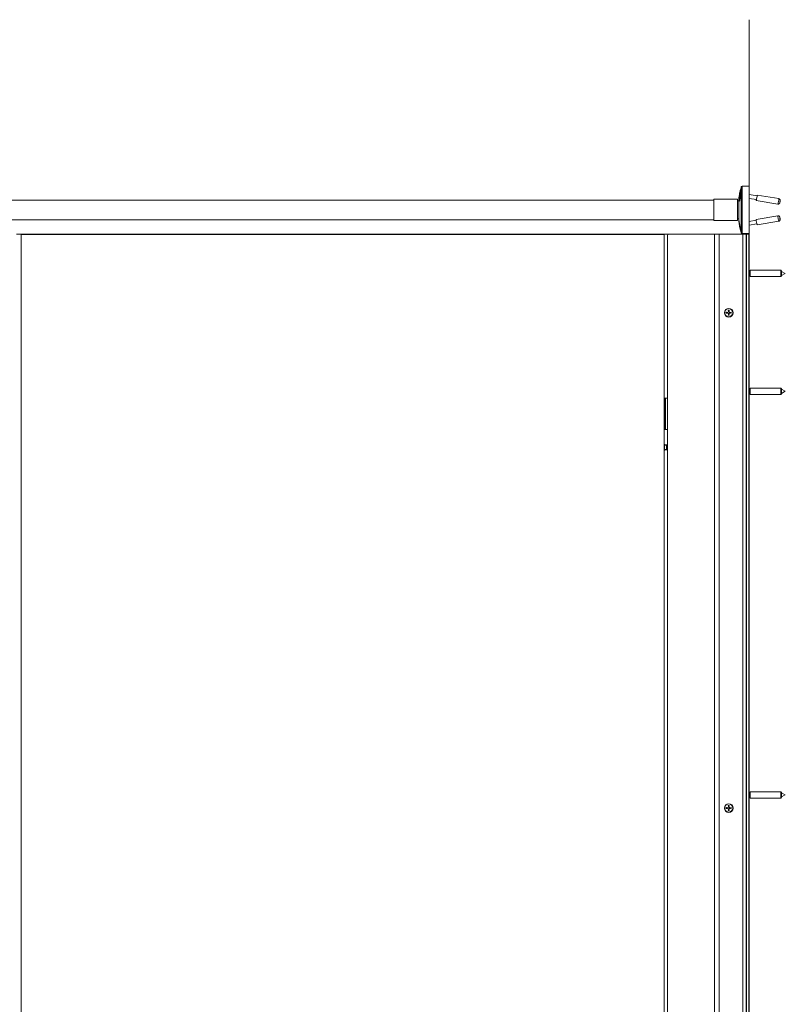
# Model space of a CAD drawing. Units: inches. Extents: x -485 to 12491, y 119 to 806.
# Drawn here: x 1600 to 1638, y 329 to 379 of the extents above; entities that cross this region are included whole.
import ezdxf

# ---------------------------------------------------------------- set-up
doc = ezdxf.new("R2010")
doc.units = ezdxf.units.IN
doc.header["$LTSCALE"] = 0.125
doc.header["$MEASUREMENT"] = 0
doc.layers.get('0').update_dxf_attribs({"lineweight": 9})

msp = doc.modelspace()

# ---------------------------------------------------------------- linework, layer by layer
for p, q in [((1636.18764, 281.63233), (1636.18764, 378.68662)), ((1635.77142, 370.18501), (1635.79459, 370.31073)), ((1635.79459, 370.31073), (1635.79459, 368.01299)), ((1635.83331, 370.34296), (1635.83331, 367.98076)), ((1636.18764, 370.34296), (1635.83331, 370.34296)), ((1636.18764, 370.34296), (1636.18764, 367.98076)), ((1636.18764, 369.93148), (1636.58413, 369.8649)), ((1636.58927, 369.90795), (1637.67336, 369.7259)), ((1634.41599, 369.65398), (1597.80189, 369.65398)), ((1634.41599, 368.63036), (1634.41599, 369.69335)), ((1635.59709, 369.69335), (1634.41599, 369.69335)), ((1635.59709, 368.63036), (1635.59709, 369.69335)), ((1635.67452, 369.6594), (1635.6754, 369.66413)), ((1635.67452, 369.6594), (1635.67452, 368.66432)), ((1636.18764, 369.73986), (1636.55283, 369.67853)), ((1636.54363, 369.63617), (1637.62772, 369.45412)), ((1636.54363, 368.68755), (1637.62772, 368.8696)), ((1634.41599, 368.66973), (1597.80189, 368.66973)), ((1635.59709, 368.63036), (1634.41599, 368.63036)), ((1635.67452, 368.66432), (1635.79459, 368.01299)), ((1636.18764, 368.58386), (1636.5434, 368.6436)), ((1636.18764, 368.39224), (1636.5747, 368.45724)), ((1636.58927, 368.41577), (1637.67336, 368.59782)), ((1599.4948, 367.95123), (1599.73102, 367.95123)), ((1599.73102, 367.95123), (1599.73102, 367.93155)), ((1631.93568, 367.95123), (1599.73102, 367.95123)), ((1599.73102, 367.93155), (1631.93568, 367.93155)), ((1599.73102, 367.93155), (1599.73102, 319.23068)), ((1631.93568, 367.93155), (1631.93568, 367.95123)), ((1631.93568, 367.95123), (1632.1719, 367.95123)), ((1631.93568, 284.80162), (1631.93568, 367.93155)), ((1632.09316, 284.86067), (1632.09316, 367.87249)), ((1634.45536, 367.95123), (1632.1719, 367.95123)), ((1634.45536, 367.95123), (1634.45536, 284.78193)), ((1634.45536, 367.95123), (1634.69158, 367.95123)), ((1634.69158, 367.95123), (1634.69158, 284.78193)), ((1635.87268, 367.95123), (1634.69158, 367.95123)), ((1636.18764, 367.98076), (1635.83331, 367.98076)), ((1635.87268, 367.95123), (1635.87268, 284.78193)), ((1636.03016, 367.95123), (1635.87268, 367.95123)), ((1636.03016, 367.95123), (1636.03016, 284.78193)), ((1636.03016, 367.95123), (1636.04984, 367.95123)), ((1636.04984, 367.95123), (1636.04984, 284.78193)), ((1636.17583, 367.95123), (1636.04984, 367.95123)), ((1636.17583, 367.95123), (1636.17583, 284.78193)), ((1636.17583, 367.95123), (1636.18764, 367.95123)), ((1636.18764, 367.95123), (1636.18764, 284.78193)), ((1636.18764, 366.091), (1636.23685, 366.091)), ((1636.18764, 365.87446), (1636.23685, 365.87446)), ((1636.23685, 366.14021), (1636.23685, 365.82525)), ((1636.23685, 366.14021), (1637.77228, 366.14021)), ((1637.77228, 365.82525), (1637.77228, 366.14021)), ((1637.81165, 366.10084), (1637.77228, 366.14021)), ((1637.81165, 365.86462), (1637.77228, 365.82525)), ((1637.81165, 366.10084), (1637.81165, 365.86462)), ((1637.99866, 365.98273), (1637.81165, 366.08559)), ((1637.99866, 365.98273), (1637.81165, 365.87988)), ((1636.23685, 365.82525), (1637.77228, 365.82525)), ((1635.10122, 364.02357), (1635.04606, 364.03236)), ((1635.04606, 363.9961), (1635.10122, 364.0049)), ((1635.10165, 364.02624), (1635.10122, 364.02357)), ((1635.10165, 364.00222), (1635.10122, 364.0049)), ((1635.12839, 364.04986), (1635.13087, 364.04738)), ((1635.12839, 363.97861), (1635.13087, 363.98108)), ((1635.14589, 364.13219), (1635.15469, 364.07703)), ((1635.15469, 363.95144), (1635.14589, 363.89628)), ((1635.15201, 364.0766), (1635.15469, 364.07703)), ((1635.15201, 363.95186), (1635.15469, 363.95144)), ((1635.17335, 364.07703), (1635.18215, 364.13219)), ((1635.17603, 364.0766), (1635.17335, 364.07703)), ((1635.17603, 363.95186), (1635.17335, 363.95144)), ((1635.18215, 363.89628), (1635.17335, 363.95144)), ((1635.19964, 364.04986), (1635.19717, 364.04738)), ((1635.19964, 363.97861), (1635.19717, 363.98108)), ((1635.22639, 364.02624), (1635.22681, 364.02357)), ((1635.22639, 364.00222), (1635.22681, 364.0049)), ((1635.28198, 364.03236), (1635.22681, 364.02357)), ((1635.22681, 364.0049), (1635.28198, 363.9961)), ((1636.18764, 360.1855), (1636.23685, 360.1855)), ((1636.18764, 359.96896), (1636.23685, 359.96896)), ((1636.23685, 360.23471), (1636.23685, 359.91975)), ((1636.23685, 360.23471), (1637.77228, 360.23471)), ((1636.23685, 359.91975), (1637.77228, 359.91975)), ((1637.77228, 359.91975), (1637.77228, 360.23471)), ((1637.81165, 360.19534), (1637.77228, 360.23471)), ((1637.81165, 359.95912), (1637.77228, 359.91975)), ((1637.81165, 360.19534), (1637.81165, 359.95912)), ((1637.99866, 360.07723), (1637.81165, 360.18009)), ((1637.99866, 360.07723), (1637.81165, 359.97438)), ((1631.95536, 359.73274), (1631.93568, 359.73274)), ((1631.97505, 359.73274), (1631.95536, 359.73274)), ((1631.95536, 358.15794), (1631.95536, 359.73274)), ((1631.99473, 359.73274), (1631.97505, 359.73274)), ((1631.97505, 358.15794), (1631.97505, 359.73274)), ((1632.09316, 359.73274), (1631.99473, 359.73274)), ((1631.99473, 358.15794), (1631.99473, 359.73274)), ((1631.93568, 358.15794), (1631.95536, 358.15794)), ((1631.95536, 358.15794), (1631.97505, 358.15794)), ((1631.97505, 358.15794), (1631.99473, 358.15794)), ((1631.99473, 358.15794), (1632.09316, 358.15794)), ((1631.95088, 357.41906), (1631.95088, 357.12518)), ((1631.95088, 357.39247), (1632.09316, 357.39247)), ((1632.05518, 357.38347), (1631.95088, 357.38347)), ((1631.95088, 357.16076), (1632.05518, 357.16076)), ((1632.09316, 357.15177), (1631.95088, 357.15177)), ((1632.05518, 357.38347), (1632.05518, 357.16076)), ((1636.18764, 339.97557), (1636.23685, 339.97557)), ((1636.18764, 339.75903), (1636.23685, 339.75903)), ((1636.23685, 340.02478), (1636.23685, 339.70982)), ((1636.23685, 340.02478), (1637.77228, 340.02478)), ((1636.23685, 339.70982), (1637.77228, 339.70982)), ((1637.77228, 339.70982), (1637.77228, 340.02478)), ((1637.81165, 339.98541), (1637.77228, 340.02478)), ((1637.81165, 339.74919), (1637.77228, 339.70982)), ((1637.81165, 339.98541), (1637.81165, 339.74919)), ((1637.99866, 339.8673), (1637.81165, 339.97015)), ((1637.99866, 339.8673), (1637.81165, 339.76444)), ((1635.10122, 339.22047), (1635.04606, 339.22926)), ((1635.10165, 339.22314), (1635.10122, 339.22047)), ((1635.12839, 339.24676), (1635.13087, 339.24428)), ((1635.14589, 339.32909), (1635.15469, 339.27393)), ((1635.15201, 339.2735), (1635.15469, 339.27393)), ((1635.17335, 339.27393), (1635.18215, 339.32909)), ((1635.17603, 339.2735), (1635.17335, 339.27393)), ((1635.19964, 339.24676), (1635.19717, 339.24428)), ((1635.22639, 339.22314), (1635.22681, 339.22047)), ((1635.28198, 339.22926), (1635.22681, 339.22047)), ((1635.04606, 339.193), (1635.10122, 339.2018)), ((1635.10165, 339.19912), (1635.10122, 339.2018)), ((1635.12839, 339.17551), (1635.13087, 339.17798)), ((1635.15469, 339.14834), (1635.14589, 339.09318)), ((1635.15201, 339.14876), (1635.15469, 339.14834)), ((1635.17603, 339.14876), (1635.17335, 339.14834)), ((1635.18215, 339.09318), (1635.17335, 339.14834)), ((1635.19964, 339.17551), (1635.19717, 339.17798)), ((1635.22639, 339.19912), (1635.22681, 339.2018)), ((1635.22681, 339.2018), (1635.28198, 339.193))]:
    msp.add_line(p, q)
for centre, radius in [((1635.16402, 364.01423), 0.21653), ((1635.16402, 364.01423), 0.20276), ((1635.16402, 339.21113), 0.21653), ((1635.16402, 339.21113), 0.20276)]:
    msp.add_circle(centre, radius)
for centre, radius, start, end in [((1635.83331, 370.30359), 0.03937, 90, 169.555303), ((1635.59709, 369.67367), 0.07874, 270, 349.555303), ((1635.59709, 368.65005), 0.07874, 10.444697, 90), ((1632.1719, 367.87249), 0.07874, 90, 180), ((1635.83331, 368.02013), 0.03937, 190.444697, 270), ((1635.16402, 364.01423), 0.1237, 169.231924, 190.768076), ((1635.16402, 364.01423), 0.11934, 171.261288, 188.738712), ((1635.10526, 364.04889), 0.02565, 260.938204, 356.625708), ((1635.10526, 363.97957), 0.02565, 3.374292, 99.061796), ((1635.12936, 364.07299), 0.02565, 273.374292, 9.061796), ((1635.12936, 363.95548), 0.02565, 350.938204, 86.625708), ((1635.16402, 364.01423), 0.1237, 79.231924, 100.768076), ((1635.16402, 364.01423), 0.1237, 259.231924, 280.768076), ((1635.16402, 364.01423), 0.11934, 81.261288, 98.738712), ((1635.16402, 364.01423), 0.11934, 261.261288, 278.738712), ((1635.19868, 364.07299), 0.02565, 170.938204, 266.625708), ((1635.19868, 363.95548), 0.02565, 93.374292, 189.061796), ((1635.22278, 364.04889), 0.02565, 183.374292, 279.061796), ((1635.22278, 363.97957), 0.02565, 80.938204, 176.625708), ((1635.16402, 364.01423), 0.11934, 351.261288, 8.738712), ((1635.16402, 364.01423), 0.1237, 349.231924, 10.768076), ((1635.16402, 339.21113), 0.1237, 169.231924, 190.768076), ((1635.16402, 339.21113), 0.11934, 171.261288, 188.738712), ((1635.10526, 339.24579), 0.02565, 260.938204, 356.625708), ((1635.12936, 339.26989), 0.02565, 273.374292, 9.061796), ((1635.16402, 339.21113), 0.1237, 79.231924, 100.768076), ((1635.16402, 339.21113), 0.11934, 81.261288, 98.738712), ((1635.19868, 339.26989), 0.02565, 170.938204, 266.625708), ((1635.22278, 339.24579), 0.02565, 183.374292, 279.061796), ((1635.16402, 339.21113), 0.11934, 351.261288, 8.738712), ((1635.16402, 339.21113), 0.1237, 349.231924, 10.768076), ((1635.10526, 339.17647), 0.02565, 3.374292, 99.061796), ((1635.12936, 339.15238), 0.02565, 350.938204, 86.625708), ((1635.16402, 339.21113), 0.1237, 259.231924, 280.768076), ((1635.16402, 339.21113), 0.11934, 261.261288, 278.738712), ((1635.19868, 339.15238), 0.02565, 93.374292, 189.061796), ((1635.22278, 339.17647), 0.02565, 80.938204, 176.625708)]:
    msp.add_arc(centre, radius, start, end)
for centre, major_axis in [((1635.71133, 369.91565), (-0.0326, -0.19413)), ((1637.72798, 368.74671), (-0.00978, 0.05824))]:
    msp.add_ellipse(centre, major_axis=major_axis, ratio=0.07478424)
for centre, major_axis, ratio, start_param, end_param in [((1636.56645, 369.77206), (-0.02282, -0.13589), 0.07478424, 5.46797356, 10.23998971), ((1636.56645, 369.77206), (0.0163, 0.09707), 0.07478424, 2.85779854, 6.56697942), ((1637.65054, 369.59001), (0.02282, 0.13589), 0.07478424, 3.14159265, 6.28318531), ((1637.65054, 368.73371), (-0.02282, 0.13589), 0.07478424, 0, 3.14159265), ((1636.56645, 368.55166), (0.02282, -0.13589), 0.07478424, 3.14159265, 6.28318531), ((1635.16856, 364.04268), (0.30972, -0.0494), 0.08715574, 4.30715786, 4.5085707), ((1635.16856, 363.98579), (-0.30972, -0.0494), 0.08715574, 4.91620726, 5.1176201), ((1635.13557, 364.0097), (-0.0494, 0.30972), 0.08715574, 4.91620726, 5.1176201), ((1635.13557, 364.01877), (0.0494, 0.30972), 0.08715574, 4.30715786, 4.5085707), ((1635.19246, 364.0097), (-0.0494, -0.30972), 0.08715574, 4.30715786, 4.5085707), ((1635.19246, 364.01877), (0.0494, -0.30972), 0.08715574, 4.91620726, 5.1176201), ((1635.15948, 364.04268), (0.30972, 0.0494), 0.08715574, 4.91620726, 5.1176201), ((1635.15948, 363.98579), (-0.30972, 0.0494), 0.08715574, 4.30715786, 4.5085707), ((1635.16856, 339.23958), (0.30972, -0.0494), 0.08715574, 4.30715786, 4.5085707), ((1635.13557, 339.2066), (-0.0494, 0.30972), 0.08715574, 4.91620726, 5.1176201), ((1635.19246, 339.2066), (-0.0494, -0.30972), 0.08715574, 4.30715786, 4.5085707), ((1635.15948, 339.23958), (0.30972, 0.0494), 0.08715574, 4.91620726, 5.1176201), ((1635.16856, 339.18269), (-0.30972, -0.0494), 0.08715574, 4.91620726, 5.1176201), ((1635.13557, 339.21567), (0.0494, 0.30972), 0.08715574, 4.30715786, 4.5085707), ((1635.19246, 339.21567), (0.0494, -0.30972), 0.08715574, 4.91620726, 5.1176201), ((1635.15948, 339.18269), (-0.30972, 0.0494), 0.08715574, 4.30715786, 4.5085707)]:
    msp.add_ellipse(centre, major_axis=major_axis, ratio=ratio, start_param=start_param, end_param=end_param)
for points, knots in [([(1635.7912, 370.21002), (1635.78232, 370.20043), (1635.77662, 370.19264), (1635.7639, 370.17399), (1635.75963, 370.1656), (1635.75102, 370.148), (1635.74804, 370.14035), (1635.73757, 370.11211), (1635.73309, 370.0952), (1635.7218, 370.05039), (1635.71572, 370.02254), (1635.7052, 369.96916), (1635.70074, 369.94471), (1635.69257, 369.89625), (1635.68884, 369.87227), (1635.68227, 369.82581), (1635.67945, 369.80341), (1635.67481, 369.75941), (1635.67308, 369.73894), (1635.67226, 369.70763), (1635.67213, 369.69749), (1635.67373, 369.67652), (1635.67445, 369.66907), (1635.67836, 369.64727), (1635.68039, 369.63272), (1635.69321, 369.60578)], [0.5673354, 0.5673354, 0.5673354, 0.5673354, 0.61465415, 0.61465415, 0.7006412, 0.7006412, 0.82700558, 0.82700558, 1.20286594, 1.20286594, 1.6620552, 1.6620552, 2.0151128, 2.0151128, 2.35890005, 2.35890005, 2.71038184, 2.71038184, 3.10828835, 3.10828835, 3.30175298, 3.30175298, 3.38953327, 3.38953327, 3.48891031, 3.48891031, 3.48891031, 3.48891031]), ([(1635.79166, 370.19391), (1635.79166, 370.17332), (1635.79003, 370.14046), (1635.78344, 370.05847), (1635.77846, 370.00936), (1635.76646, 369.91171), (1635.75887, 369.85865), (1635.7419, 369.76131), (1635.73247, 369.71704), (1635.71806, 369.66359), (1635.71225, 369.64533), (1635.70127, 369.61794), (1635.69611, 369.6088), (1635.6878, 369.59986), (1635.68396, 369.59933), (1635.67877, 369.60811), (1635.67746, 369.61741), (1635.67746, 369.6296)], [1.52148882, 1.52148882, 1.52148882, 1.52148882, 1.90186132, 1.90186132, 2.28223382, 2.28223382, 2.66260573, 2.66260573, 3.04297764, 3.04297764, 3.26823101, 3.26823101, 3.49348439, 3.49348439, 3.71862907, 3.71862907, 3.94377375, 3.94377375, 3.94377375, 3.94377375]), ([(1635.77631, 370.19192), (1635.78059, 370.20862), (1635.78417, 370.21913), (1635.79003, 370.22472), (1635.79166, 370.2145), (1635.79166, 370.19391)], [5.69002047, 5.69002047, 5.69002047, 5.69002047, 5.985686174, 5.985686174, 6.366058675, 6.366058675, 6.366058675, 6.366058675]), ([(1637.62772, 369.45412), (1637.63605, 369.45272), (1637.64457, 369.45275), (1637.66052, 369.45506), (1637.66773, 369.45747), (1637.68127, 369.46363), (1637.68674, 369.46748), (1637.69735, 369.47614), (1637.70095, 369.48045), (1637.70802, 369.48956), (1637.71003, 369.49331), (1637.71386, 369.50059), (1637.71505, 369.50348), (1637.718, 369.511), (1637.71912, 369.51465), (1637.72174, 369.52365), (1637.72305, 369.52886), (1637.72616, 369.54225), (1637.72791, 369.55073), (1637.731, 369.56706), (1637.73234, 369.57476), (1637.73477, 369.58989), (1637.73586, 369.59731), (1637.73776, 369.61181), (1637.73855, 369.6188), (1637.73991, 369.63448), (1637.74184, 369.63776), (1637.73836, 369.66221), (1637.73809, 369.66788), (1637.73087, 369.68385), (1637.72869, 369.68809), (1637.7228, 369.69652), (1637.71977, 369.70032), (1637.7097, 369.71021), (1637.70116, 369.71664), (1637.68493, 369.72326), (1637.67921, 369.72492), (1637.67336, 369.7259)], [6.20088959, 6.20088959, 6.20088959, 6.20088959, 6.22485764, 6.22485764, 6.2512624, 6.2512624, 6.28590052, 6.28590052, 6.33900528, 6.33900528, 6.42419256, 6.42419256, 6.54098252, 6.54098252, 6.76641203, 6.76641203, 7.08057129, 7.08057129, 7.50981873, 7.50981873, 7.86756347, 7.86756347, 8.22001995, 8.22001995, 8.59275444, 8.59275444, 9.11120511, 9.11120511, 9.23152126, 9.23152126, 9.26638698, 9.26638698, 9.29023623, 9.29023623, 9.32566996, 9.32566996, 9.34248225, 9.34248225, 9.34248225, 9.34248225]), ([(1637.62772, 368.8696), (1637.63605, 368.871), (1637.64457, 368.87097), (1637.66052, 368.86866), (1637.66773, 368.86625), (1637.68127, 368.86009), (1637.68674, 368.85624), (1637.69735, 368.84758), (1637.70095, 368.84327), (1637.70802, 368.83416), (1637.71003, 368.83041), (1637.71386, 368.82313), (1637.71505, 368.82024), (1637.718, 368.81272), (1637.71912, 368.80907), (1637.72174, 368.80007), (1637.72305, 368.79486), (1637.72616, 368.78147), (1637.72791, 368.77299), (1637.731, 368.75666), (1637.73234, 368.74896), (1637.73477, 368.73383), (1637.73586, 368.72641), (1637.73776, 368.71191), (1637.73855, 368.70492), (1637.73991, 368.68924), (1637.74184, 368.68596), (1637.73836, 368.6615), (1637.73809, 368.65584), (1637.73087, 368.63987), (1637.72869, 368.63563), (1637.7228, 368.6272), (1637.71977, 368.6234), (1637.7097, 368.61351), (1637.70116, 368.60708), (1637.68493, 368.60045), (1637.67921, 368.5988), (1637.67336, 368.59782)], [3.05929694, 3.05929694, 3.05929694, 3.05929694, 3.08326499, 3.08326499, 3.10966975, 3.10966975, 3.14430786, 3.14430786, 3.19741263, 3.19741263, 3.28259991, 3.28259991, 3.39938986, 3.39938986, 3.62481937, 3.62481937, 3.93897864, 3.93897864, 4.36822608, 4.36822608, 4.72597082, 4.72597082, 5.07842729, 5.07842729, 5.45116179, 5.45116179, 5.96961246, 5.96961246, 6.08992861, 6.08992861, 6.12479433, 6.12479433, 6.14864357, 6.14864357, 6.18407731, 6.18407731, 6.20088959, 6.20088959, 6.20088959, 6.20088959]), ([(1635.77142, 368.13871), (1635.76369, 368.15019), (1635.75953, 368.15832), (1635.75102, 368.17572), (1635.74804, 368.18337), (1635.73757, 368.21161), (1635.73309, 368.22852), (1635.7218, 368.27333), (1635.71572, 368.30118), (1635.7052, 368.35456), (1635.70074, 368.37901), (1635.69257, 368.42747), (1635.68884, 368.45144), (1635.68227, 368.49791), (1635.67945, 368.52031), (1635.67481, 368.56431), (1635.67308, 368.58477), (1635.67226, 368.61609), (1635.67213, 368.62623), (1635.67364, 368.64601), (1635.67422, 368.65202), (1635.6754, 368.65959)], [3.7586876, 3.7586876, 3.7586876, 3.7586876, 3.84223385, 3.84223385, 3.96859823, 3.96859823, 4.34445859, 4.34445859, 4.80364785, 4.80364785, 5.15670545, 5.15670545, 5.5004927, 5.5004927, 5.85197449, 5.85197449, 6.249881, 6.249881, 6.44334564, 6.44334564, 6.51520792, 6.51520792, 6.51520792, 6.51520792]), ([(1635.10165, 364.02624), (1635.10289, 364.02602), (1635.10414, 364.0259), (1635.10822, 364.02585), (1635.1113, 364.02639), (1635.11699, 364.02868), (1635.11961, 364.03043), (1635.12374, 364.03453), (1635.12552, 364.03712), (1635.12787, 364.04282), (1635.12844, 364.04591), (1635.12842, 364.04915), (1635.12841, 364.0495), (1635.12839, 364.04986)], [0.035476706, 0.035476706, 0.035476706, 0.035476706, 0.044902621, 0.044902621, 0.06713157, 0.06713157, 0.089360519, 0.089360519, 0.111521934, 0.111521934, 0.133683349, 0.133683349, 0.1363656, 0.1363656, 0.1363656, 0.1363656]), ([(1635.12839, 363.97861), (1635.12848, 363.98018), (1635.12839, 363.98174), (1635.12773, 363.98609), (1635.12668, 363.98906), (1635.12346, 363.99432), (1635.12129, 363.99661), (1635.11655, 364.00001), (1635.11367, 364.00134), (1635.10764, 364.0027), (1635.10449, 364.00273), (1635.10165, 364.00222)], [0.077800485, 0.077800485, 0.077800485, 0.077800485, 0.089306576, 0.089306576, 0.111483481, 0.111483481, 0.133660387, 0.133660387, 0.156133546, 0.156133546, 0.178606706, 0.178606706, 0.178606706, 0.178606706]), ([(1635.12839, 364.04986), (1635.12996, 364.04978), (1635.13152, 364.04986), (1635.13588, 364.05052), (1635.13885, 364.05157), (1635.14411, 364.05479), (1635.14639, 364.05696), (1635.1498, 364.0617), (1635.15113, 364.06458), (1635.15249, 364.07061), (1635.15252, 364.07376), (1635.15201, 364.0766)], [0.077800485, 0.077800485, 0.077800485, 0.077800485, 0.089306576, 0.089306576, 0.111483481, 0.111483481, 0.133660387, 0.133660387, 0.156133546, 0.156133546, 0.178606706, 0.178606706, 0.178606706, 0.178606706]), ([(1635.15201, 363.95186), (1635.15223, 363.95308), (1635.15234, 363.95429), (1635.15241, 363.95836), (1635.15188, 363.96145), (1635.14959, 363.96718), (1635.14783, 363.96981), (1635.14373, 363.97395), (1635.14113, 363.97574), (1635.13543, 363.97809), (1635.13234, 363.97865), (1635.1291, 363.97864), (1635.12875, 363.97863), (1635.12839, 363.97861)], [0.035468184, 0.035468184, 0.035468184, 0.035468184, 0.044661191, 0.044661191, 0.067011167, 0.067011167, 0.089361142, 0.089361142, 0.111522557, 0.111522557, 0.133683973, 0.133683973, 0.136366224, 0.136366224, 0.136366224, 0.136366224]), ([(1635.19964, 363.97861), (1635.19808, 363.97869), (1635.19652, 363.97861), (1635.19216, 363.97794), (1635.18919, 363.97689), (1635.18393, 363.97367), (1635.18165, 363.9715), (1635.17824, 363.96676), (1635.17691, 363.96388), (1635.17555, 363.95785), (1635.17552, 363.95471), (1635.17603, 363.95186)], [0.077800485, 0.077800485, 0.077800485, 0.077800485, 0.089306576, 0.089306576, 0.111483481, 0.111483481, 0.133660387, 0.133660387, 0.156133546, 0.156133546, 0.178606706, 0.178606706, 0.178606706, 0.178606706]), ([(1635.17603, 364.0766), (1635.17581, 364.07539), (1635.1757, 364.07417), (1635.17563, 364.07011), (1635.17616, 364.06701), (1635.17845, 364.06129), (1635.18021, 364.05866), (1635.18431, 364.05451), (1635.18691, 364.05273), (1635.1926, 364.05038), (1635.1957, 364.04981), (1635.19894, 364.04983), (1635.19929, 364.04984), (1635.19964, 364.04986)], [0.035468184, 0.035468184, 0.035468184, 0.035468184, 0.044661191, 0.044661191, 0.067011167, 0.067011167, 0.089361142, 0.089361142, 0.111522557, 0.111522557, 0.133683973, 0.133683973, 0.136366224, 0.136366224, 0.136366224, 0.136366224]), ([(1635.19964, 364.04986), (1635.19956, 364.04829), (1635.19965, 364.04673), (1635.20031, 364.04237), (1635.20136, 364.0394), (1635.20458, 364.03414), (1635.20675, 364.03186), (1635.21149, 364.02845), (1635.21437, 364.02713), (1635.2204, 364.02577), (1635.22354, 364.02573), (1635.22639, 364.02624)], [0.077800485, 0.077800485, 0.077800485, 0.077800485, 0.089306576, 0.089306576, 0.111483481, 0.111483481, 0.133660387, 0.133660387, 0.156133546, 0.156133546, 0.178606706, 0.178606706, 0.178606706, 0.178606706]), ([(1635.22639, 364.00222), (1635.22514, 364.00245), (1635.2239, 364.00256), (1635.21982, 364.00261), (1635.21674, 364.00208), (1635.21105, 363.99979), (1635.20843, 363.99803), (1635.2043, 363.99394), (1635.20252, 363.99134), (1635.20016, 363.98565), (1635.1996, 363.98255), (1635.19962, 363.97931), (1635.19963, 363.97896), (1635.19964, 363.97861)], [0.035476706, 0.035476706, 0.035476706, 0.035476706, 0.044902621, 0.044902621, 0.06713157, 0.06713157, 0.089360519, 0.089360519, 0.111521934, 0.111521934, 0.133683349, 0.133683349, 0.1363656, 0.1363656, 0.1363656, 0.1363656]), ([(1635.10165, 339.22314), (1635.10289, 339.22292), (1635.10414, 339.2228), (1635.10822, 339.22275), (1635.1113, 339.22329), (1635.11699, 339.22558), (1635.11961, 339.22733), (1635.12374, 339.23143), (1635.12552, 339.23402), (1635.12787, 339.23972), (1635.12844, 339.24281), (1635.12842, 339.24605), (1635.12841, 339.2464), (1635.12839, 339.24676)], [0.035476706, 0.035476706, 0.035476706, 0.035476706, 0.044902621, 0.044902621, 0.06713157, 0.06713157, 0.089360519, 0.089360519, 0.111521934, 0.111521934, 0.133683349, 0.133683349, 0.1363656, 0.1363656, 0.1363656, 0.1363656]), ([(1635.12839, 339.24676), (1635.12996, 339.24668), (1635.13152, 339.24676), (1635.13588, 339.24742), (1635.13885, 339.24847), (1635.14411, 339.25169), (1635.14639, 339.25386), (1635.1498, 339.2586), (1635.15113, 339.26148), (1635.15249, 339.26751), (1635.15252, 339.27066), (1635.15201, 339.2735)], [0.077800485, 0.077800485, 0.077800485, 0.077800485, 0.089306576, 0.089306576, 0.111483481, 0.111483481, 0.133660387, 0.133660387, 0.156133546, 0.156133546, 0.178606706, 0.178606706, 0.178606706, 0.178606706]), ([(1635.17603, 339.2735), (1635.17581, 339.27229), (1635.1757, 339.27107), (1635.17563, 339.26701), (1635.17616, 339.26391), (1635.17845, 339.25819), (1635.18021, 339.25556), (1635.18431, 339.25141), (1635.18691, 339.24963), (1635.1926, 339.24728), (1635.1957, 339.24671), (1635.19894, 339.24673), (1635.19929, 339.24674), (1635.19964, 339.24676)], [0.035468184, 0.035468184, 0.035468184, 0.035468184, 0.044661191, 0.044661191, 0.067011167, 0.067011167, 0.089361142, 0.089361142, 0.111522557, 0.111522557, 0.133683973, 0.133683973, 0.136366224, 0.136366224, 0.136366224, 0.136366224]), ([(1635.19964, 339.24676), (1635.19956, 339.24519), (1635.19965, 339.24363), (1635.20031, 339.23927), (1635.20136, 339.2363), (1635.20458, 339.23104), (1635.20675, 339.22876), (1635.21149, 339.22535), (1635.21437, 339.22403), (1635.2204, 339.22267), (1635.22354, 339.22263), (1635.22639, 339.22314)], [0.077800485, 0.077800485, 0.077800485, 0.077800485, 0.089306576, 0.089306576, 0.111483481, 0.111483481, 0.133660387, 0.133660387, 0.156133546, 0.156133546, 0.178606706, 0.178606706, 0.178606706, 0.178606706]), ([(1635.12839, 339.17551), (1635.12848, 339.17708), (1635.12839, 339.17864), (1635.12773, 339.18299), (1635.12668, 339.18596), (1635.12346, 339.19122), (1635.12129, 339.19351), (1635.11655, 339.19691), (1635.11367, 339.19824), (1635.10764, 339.1996), (1635.10449, 339.19963), (1635.10165, 339.19912)], [0.077800485, 0.077800485, 0.077800485, 0.077800485, 0.089306576, 0.089306576, 0.111483481, 0.111483481, 0.133660387, 0.133660387, 0.156133546, 0.156133546, 0.178606706, 0.178606706, 0.178606706, 0.178606706]), ([(1635.15201, 339.14876), (1635.15223, 339.14998), (1635.15234, 339.15119), (1635.15241, 339.15526), (1635.15188, 339.15835), (1635.14959, 339.16408), (1635.14783, 339.16671), (1635.14373, 339.17085), (1635.14113, 339.17264), (1635.13543, 339.17499), (1635.13234, 339.17555), (1635.1291, 339.17554), (1635.12875, 339.17553), (1635.12839, 339.17551)], [0.035468184, 0.035468184, 0.035468184, 0.035468184, 0.044661191, 0.044661191, 0.067011167, 0.067011167, 0.089361142, 0.089361142, 0.111522557, 0.111522557, 0.133683973, 0.133683973, 0.136366224, 0.136366224, 0.136366224, 0.136366224]), ([(1635.19964, 339.17551), (1635.19808, 339.17559), (1635.19652, 339.17551), (1635.19216, 339.17484), (1635.18919, 339.17379), (1635.18393, 339.17057), (1635.18165, 339.1684), (1635.17824, 339.16366), (1635.17691, 339.16078), (1635.17555, 339.15475), (1635.17552, 339.15161), (1635.17603, 339.14876)], [0.077800485, 0.077800485, 0.077800485, 0.077800485, 0.089306576, 0.089306576, 0.111483481, 0.111483481, 0.133660387, 0.133660387, 0.156133546, 0.156133546, 0.178606706, 0.178606706, 0.178606706, 0.178606706]), ([(1635.22639, 339.19912), (1635.22514, 339.19935), (1635.2239, 339.19946), (1635.21982, 339.19951), (1635.21674, 339.19898), (1635.21105, 339.19669), (1635.20843, 339.19493), (1635.2043, 339.19084), (1635.20252, 339.18824), (1635.20016, 339.18255), (1635.1996, 339.17945), (1635.19962, 339.17621), (1635.19963, 339.17586), (1635.19964, 339.17551)], [0.035476706, 0.035476706, 0.035476706, 0.035476706, 0.044902621, 0.044902621, 0.06713157, 0.06713157, 0.089360519, 0.089360519, 0.111521934, 0.111521934, 0.133683349, 0.133683349, 0.1363656, 0.1363656, 0.1363656, 0.1363656])]:
    msp.add_open_spline(points, degree=3, knots=knots)
for points, degree in [([(1635.67746, 369.6296), (1635.67746, 369.63514), (1635.67773, 369.6417), (1635.67827, 369.64915)], 3), ([(1635.0425, 364.03734), (1635.04428, 364.03482), (1635.04606, 364.03236)], 2), ([(1635.0425, 363.99112), (1635.04428, 363.99365), (1635.04606, 363.9961)], 2), ([(1635.14091, 364.13575), (1635.14344, 364.13398), (1635.14589, 364.13219)], 2), ([(1635.14091, 363.89271), (1635.14344, 363.89449), (1635.14589, 363.89628)], 2), ([(1635.18713, 364.13575), (1635.1846, 364.13398), (1635.18215, 364.13219)], 2), ([(1635.18713, 363.89271), (1635.1846, 363.89449), (1635.18215, 363.89628)], 2), ([(1635.28554, 364.03734), (1635.28376, 364.03482), (1635.28198, 364.03236)], 2), ([(1635.28554, 363.99112), (1635.28376, 363.99365), (1635.28198, 363.9961)], 2), ([(1635.0425, 339.23424), (1635.04428, 339.23172), (1635.04606, 339.22926)], 2), ([(1635.14091, 339.33265), (1635.14344, 339.33088), (1635.14589, 339.32909)], 2), ([(1635.18713, 339.33265), (1635.1846, 339.33088), (1635.18215, 339.32909)], 2), ([(1635.28554, 339.23424), (1635.28376, 339.23172), (1635.28198, 339.22926)], 2), ([(1635.0425, 339.18802), (1635.04428, 339.19055), (1635.04606, 339.193)], 2), ([(1635.14091, 339.08961), (1635.14344, 339.09139), (1635.14589, 339.09318)], 2), ([(1635.18713, 339.08961), (1635.1846, 339.09139), (1635.18215, 339.09318)], 2), ([(1635.28554, 339.18802), (1635.28376, 339.19055), (1635.28198, 339.193)], 2)]:
    msp.add_open_spline(points, degree=degree)
for points, weights in [([(1631.95088, 357.41906), (1631.94366, 357.42653), (1631.93568, 357.43474)], [1, 1.00524748952, 1.0080872846]), ([(1631.93568, 357.10949), (1631.94366, 357.11771), (1631.95088, 357.12518)], [1.0080872846, 1.00524748952, 1])]:
    msp.add_rational_spline(points, weights, degree=2)

doc.saveas('drawing.dxf')
